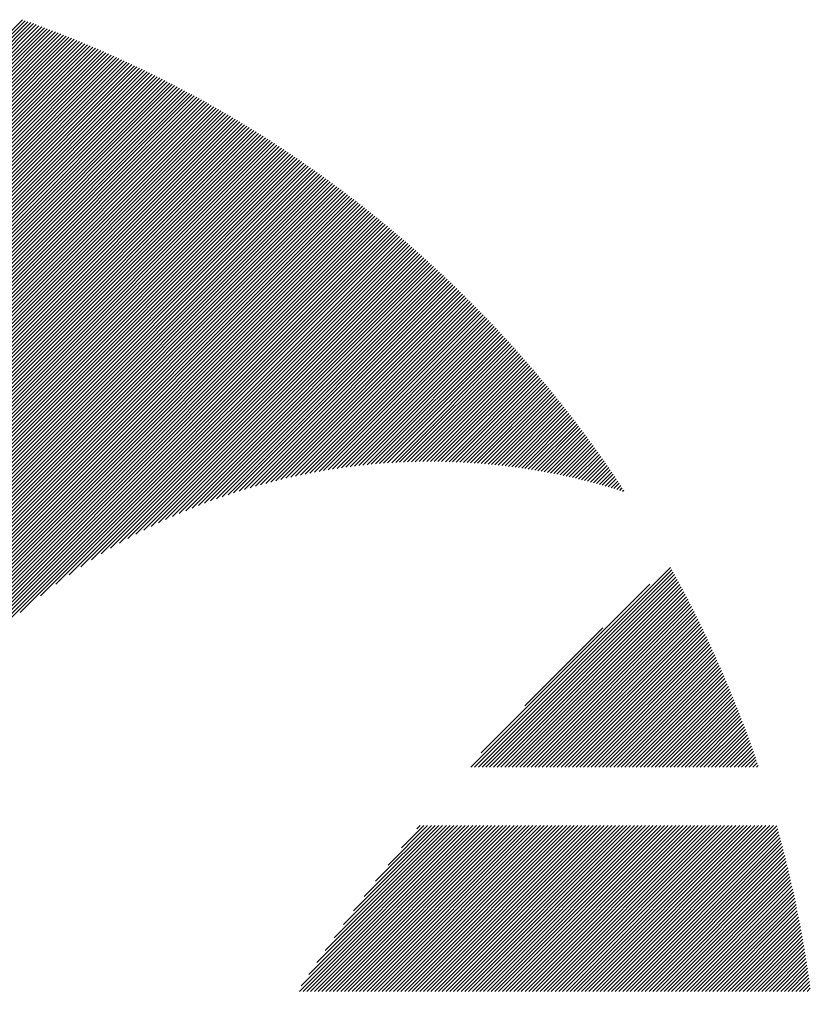
# Model space of a CAD drawing. Units: millimetres. Extents: x -1333 to 605, y -769 to 828.
# Drawn here: x -1256 to -1221, y -494 to -449 of the extents above; entities that cross this region are included whole.
import ezdxf

# ---------------------------------------------------------------- set-up
doc = ezdxf.new("R2010")
doc.units = ezdxf.units.MM
doc.layers.add('CAXA0', color=7, linetype='Continuous', lineweight=70)
doc.layers.add('CAXA5', color=4, linetype='Continuous', lineweight=25)

# ---------------------------------------------------------------- blocks, each defined once
blk = doc.blocks.new('CAXBLOCK7', base_point=(-516.163, -102.506))
at = {"layer": 'CAXA0', "color": 0, "linetype": 'Continuous', "lineweight": 25}
for p, q in [((-1274.126, -467.355), (-1256.169, -449.398)), ((-1274.126, -467.524), (-1256.044, -449.442)), ((-1274.126, -467.694), (-1255.919, -449.487)), ((-1274.126, -467.864), (-1255.794, -449.532)), ((-1274.126, -468.034), (-1255.669, -449.577)), ((-1274.126, -468.203), (-1255.545, -449.622)), ((-1274.126, -468.373), (-1255.421, -449.668)), ((-1274.126, -468.543), (-1255.297, -449.714)), ((-1274.126, -468.713), (-1255.173, -449.76)), ((-1274.126, -468.882), (-1255.05, -449.806)), ((-1274.126, -469.052), (-1254.927, -449.853)), ((-1274.126, -469.222), (-1254.804, -449.9)), ((-1274.126, -469.392), (-1254.681, -449.947)), ((-1274.126, -469.561), (-1254.559, -449.994)), ((-1274.126, -469.731), (-1254.437, -450.042)), ((-1274.126, -469.901), (-1254.315, -450.09)), ((-1274.126, -470.07), (-1254.194, -450.138)), ((-1274.126, -470.24), (-1254.072, -450.186)), ((-1274.126, -470.41), (-1253.951, -450.235)), ((-1274.126, -470.58), (-1253.83, -450.284)), ((-1274.126, -470.749), (-1253.71, -450.333)), ((-1274.126, -470.919), (-1253.589, -450.382)), ((-1274.126, -471.089), (-1253.469, -450.432)), ((-1274.126, -471.259), (-1253.349, -450.482)), ((-1274.126, -471.428), (-1253.229, -450.532)), ((-1274.126, -471.598), (-1253.11, -450.582)), ((-1274.126, -471.768), (-1252.991, -450.632)), ((-1274.126, -471.938), (-1252.872, -450.683)), ((-1274.126, -472.107), (-1252.753, -450.734)), ((-1274.126, -472.277), (-1252.634, -450.785)), ((-1274.126, -472.447), (-1252.516, -450.837)), ((-1274.126, -472.617), (-1252.398, -450.889)), ((-1274.126, -472.786), (-1252.28, -450.941)), ((-1274.126, -472.956), (-1252.163, -450.993)), ((-1274.126, -473.126), (-1252.045, -451.045)), ((-1274.126, -473.296), (-1251.928, -451.098)), ((-1274.126, -473.465), (-1251.811, -451.151)), ((-1274.126, -473.635), (-1251.695, -451.204)), ((-1274.126, -473.805), (-1251.578, -451.257)), ((-1274.126, -473.974), (-1251.462, -451.311)), ((-1274.126, -474.144), (-1251.346, -451.364)), ((-1274.126, -474.314), (-1251.23, -451.418)), ((-1274.126, -474.484), (-1251.115, -451.473)), ((-1274.126, -474.653), (-1251, -451.527)), ((-1274.126, -474.823), (-1250.885, -451.582)), ((-1274.126, -474.993), (-1250.77, -451.637)), ((-1274.126, -475.163), (-1250.655, -451.692)), ((-1274.126, -475.332), (-1250.541, -451.747)), ((-1274.126, -475.502), (-1250.427, -451.803)), ((-1274.126, -475.672), (-1250.313, -451.859)), ((-1274.126, -475.842), (-1250.199, -451.915)), ((-1274.126, -476.011), (-1250.085, -451.971)), ((-1274.126, -476.181), (-1249.972, -452.027)), ((-1274.126, -476.351), (-1249.859, -452.084)), ((-1274.126, -476.521), (-1249.746, -452.141)), ((-1274.126, -476.69), (-1249.634, -452.198)), ((-1274.126, -476.86), (-1249.521, -452.255)), ((-1274.126, -477.03), (-1249.409, -452.313)), ((-1274.126, -477.199), (-1249.297, -452.371)), ((-1274.126, -477.369), (-1249.185, -452.429)), ((-1274.126, -477.539), (-1249.074, -452.487)), ((-1274.126, -477.709), (-1248.963, -452.545)), ((-1274.126, -477.878), (-1248.852, -452.604)), ((-1274.126, -478.048), (-1248.741, -452.663)), ((-1274.126, -478.218), (-1248.63, -452.722)), ((-1274.126, -478.388), (-1248.52, -452.781)), ((-1274.126, -478.557), (-1248.409, -452.841)), ((-1274.126, -478.727), (-1248.299, -452.9)), ((-1274.126, -478.897), (-1248.19, -452.96)), ((-1274.126, -479.067), (-1248.08, -453.021)), ((-1274.126, -479.236), (-1247.971, -453.081)), ((-1274.126, -479.406), (-1247.861, -453.142)), ((-1274.126, -479.576), (-1247.753, -453.202)), ((-1274.126, -479.746), (-1247.644, -453.263)), ((-1274.126, -479.915), (-1247.535, -453.325)), ((-1274.126, -480.085), (-1247.427, -453.386)), ((-1274.126, -480.255), (-1247.319, -453.448)), ((-1274.126, -480.425), (-1247.211, -453.509)), ((-1274.126, -480.594), (-1247.103, -453.572)), ((-1274.126, -480.764), (-1246.996, -453.634)), ((-1274.126, -480.934), (-1246.889, -453.696)), ((-1274.126, -481.103), (-1246.782, -453.759)), ((-1274.126, -481.273), (-1246.675, -453.822)), ((-1274.126, -481.443), (-1246.568, -453.885)), ((-1274.126, -481.613), (-1246.462, -453.948)), ((-1274.126, -481.782), (-1246.355, -454.012)), ((-1274.126, -481.952), (-1246.249, -454.076)), ((-1274.126, -482.122), (-1246.144, -454.139)), ((-1274.126, -482.292), (-1246.038, -454.204)), ((-1274.126, -482.461), (-1245.933, -454.268)), ((-1274.126, -482.631), (-1245.827, -454.332)), ((-1274.126, -482.801), (-1245.722, -454.397)), ((-1274.126, -482.971), (-1245.618, -454.462)), ((-1274.126, -483.14), (-1245.513, -454.527)), ((-1274.126, -483.31), (-1245.409, -454.593)), ((-1274.126, -483.48), (-1245.304, -454.658)), ((-1274.126, -483.65), (-1245.2, -454.724)), ((-1274.126, -483.819), (-1245.097, -454.79)), ((-1274.126, -483.989), (-1244.993, -454.856)), ((-1274.126, -484.159), (-1244.89, -454.923)), ((-1274.126, -484.329), (-1244.787, -454.989)), ((-1274.126, -484.498), (-1244.684, -455.056)), ((-1274.126, -484.668), (-1244.581, -455.123)), ((-1274.126, -484.838), (-1244.478, -455.19)), ((-1274.126, -485.007), (-1244.376, -455.257)), ((-1274.126, -485.177), (-1244.274, -455.325)), ((-1274.126, -485.347), (-1244.172, -455.393)), ((-1274.126, -485.517), (-1244.07, -455.461)), ((-1274.126, -485.686), (-1243.969, -455.529)), ((-1274.126, -485.856), (-1243.867, -455.597)), ((-1274.126, -486.026), (-1243.766, -455.666)), ((-1274.126, -486.196), (-1243.665, -455.735)), ((-1274.126, -486.365), (-1243.564, -455.804)), ((-1274.126, -486.535), (-1243.464, -455.873)), ((-1274.126, -486.705), (-1243.363, -455.942)), ((-1274.126, -486.875), (-1243.263, -456.012)), ((-1274.126, -487.044), (-1243.163, -456.082)), ((-1274.126, -487.214), (-1243.064, -456.152)), ((-1274.126, -487.384), (-1242.964, -456.222)), ((-1274.126, -487.554), (-1242.865, -456.292)), ((-1274.126, -487.723), (-1242.765, -456.363)), ((-1274.126, -487.893), (-1242.666, -456.433)), ((-1274.126, -488.063), (-1242.568, -456.504)), ((-1274.126, -488.233), (-1242.469, -456.576)), ((-1274.126, -488.402), (-1242.371, -456.647)), ((-1274.126, -488.572), (-1242.272, -456.718)), ((-1274.126, -488.742), (-1242.174, -456.79)), ((-1274.126, -488.911), (-1242.077, -456.862)), ((-1274.126, -489.081), (-1241.979, -456.934)), ((-1274.126, -489.251), (-1241.882, -457.007)), ((-1274.126, -489.421), (-1241.784, -457.079)), ((-1274.126, -489.59), (-1241.687, -457.152)), ((-1274.126, -489.76), (-1241.591, -457.225)), ((-1274.126, -489.93), (-1241.494, -457.298)), ((-1274.126, -490.1), (-1241.397, -457.371)), ((-1274.126, -490.269), (-1241.301, -457.445)), ((-1274.126, -490.439), (-1241.205, -457.518)), ((-1274.126, -490.609), (-1241.109, -457.592)), ((-1274.126, -490.779), (-1241.014, -457.666)), ((-1274.126, -490.948), (-1240.918, -457.74)), ((-1274.126, -491.118), (-1240.823, -457.815)), ((-1274.126, -491.288), (-1240.728, -457.89)), ((-1274.126, -491.458), (-1240.633, -457.964)), ((-1274.126, -491.627), (-1240.538, -458.039)), ((-1274.126, -491.797), (-1240.444, -458.115)), ((-1274.126, -491.967), (-1240.349, -458.19)), ((-1274.126, -492.136), (-1240.255, -458.266)), ((-1274.126, -492.306), (-1240.161, -458.341)), ((-1274.126, -492.476), (-1240.068, -458.417)), ((-1274.126, -492.646), (-1239.974, -458.494)), ((-1274.126, -492.815), (-1239.881, -458.57)), ((-1274.126, -492.985), (-1239.787, -458.647)), ((-1274.126, -493.155), (-1239.694, -458.723)), ((-1274.126, -493.325), (-1239.602, -458.8)), ((-1274.126, -493.494), (-1239.509, -458.877)), ((-1274.126, -493.664), (-1239.417, -458.955)), ((-1274.126, -493.834), (-1239.324, -459.032)), ((-1256.275, -476.153), (-1239.232, -459.11)), ((-1255.357, -475.404), (-1239.141, -459.188)), ((-1254.658, -474.875), (-1239.049, -459.266)), ((-1254.065, -474.452), (-1238.958, -459.344)), ((-1253.538, -474.094), (-1238.866, -459.423)), ((-1253.056, -473.782), (-1238.775, -459.501)), ((-1252.608, -473.504), (-1238.684, -459.58)), ((-1252.187, -473.253), (-1238.594, -459.659)), ((-1251.789, -473.024), (-1238.503, -459.739)), ((-1251.408, -472.814), (-1238.413, -459.818)), ((-1251.044, -472.619), (-1238.323, -459.898)), ((-1250.693, -472.438), (-1238.233, -459.977)), ((-1250.354, -472.268), (-1238.143, -460.057)), ((-1250.025, -472.11), (-1238.053, -460.138)), ((-1249.706, -471.96), (-1237.964, -460.218)), ((-1249.396, -471.82), (-1237.875, -460.299)), ((-1249.093, -471.687), (-1237.786, -460.379)), ((-1248.798, -471.561), (-1237.697, -460.46)), ((-1248.509, -471.442), (-1237.608, -460.541)), ((-1248.226, -471.329), (-1237.52, -460.623)), ((-1247.949, -471.221), (-1237.432, -460.704)), ((-1247.677, -471.119), (-1237.344, -460.786)), ((-1247.41, -471.021), (-1237.256, -460.868)), ((-1247.147, -470.929), (-1237.168, -460.95)), ((-1246.889, -470.84), (-1237.081, -461.032)), ((-1246.635, -470.756), (-1236.994, -461.115)), ((-1246.384, -470.675), (-1236.906, -461.197)), ((-1246.138, -470.598), (-1236.82, -461.28)), ((-1245.894, -470.525), (-1236.733, -461.363)), ((-1245.654, -470.454), (-1236.646, -461.446)), ((-1245.418, -470.387), (-1236.56, -461.53)), ((-1245.184, -470.323), (-1236.474, -461.613)), ((-1244.953, -470.262), (-1236.388, -461.697)), ((-1244.725, -470.204), (-1236.302, -461.781)), ((-1244.499, -470.148), (-1236.216, -461.865)), ((-1244.276, -470.095), (-1236.131, -461.95)), ((-1244.056, -470.044), (-1236.046, -462.034)), ((-1243.837, -469.995), (-1235.961, -462.119)), ((-1243.621, -469.949), (-1235.876, -462.204)), ((-1243.408, -469.905), (-1235.791, -462.289)), ((-1243.196, -469.863), (-1235.707, -462.374)), ((-1242.986, -469.823), (-1235.623, -462.46)), ((-1242.779, -469.785), (-1235.539, -462.545)), ((-1242.573, -469.749), (-1235.455, -462.631)), ((-1242.369, -469.715), (-1235.371, -462.717)), ((-1242.167, -469.683), (-1235.287, -462.803)), ((-1241.967, -469.652), (-1235.204, -462.89)), ((-1241.768, -469.623), (-1235.121, -462.976)), ((-1241.571, -469.596), (-1235.038, -463.063)), ((-1241.375, -469.57), (-1234.955, -463.15)), ((-1241.181, -469.546), (-1234.873, -463.237)), ((-1240.989, -469.523), (-1234.79, -463.325)), ((-1240.798, -469.502), (-1234.708, -463.412)), ((-1240.609, -469.482), (-1234.626, -463.5)), ((-1240.421, -469.464), (-1234.544, -463.588)), ((-1240.234, -469.447), (-1234.463, -463.676)), ((-1240.049, -469.432), (-1234.381, -463.764)), ((-1239.865, -469.417), (-1234.3, -463.853)), ((-1239.682, -469.404), (-1234.219, -463.941)), ((-1239.5, -469.393), (-1234.138, -464.03)), ((-1239.32, -469.382), (-1234.057, -464.119)), ((-1239.141, -469.373), (-1233.977, -464.209)), ((-1238.963, -469.365), (-1233.897, -464.298)), ((-1238.786, -469.358), (-1233.817, -464.388)), ((-1238.611, -469.352), (-1233.737, -464.477)), ((-1238.436, -469.347), (-1233.657, -464.567)), ((-1238.263, -469.343), (-1233.577, -464.658)), ((-1238.09, -469.341), (-1233.498, -464.748)), ((-1237.919, -469.339), (-1233.419, -464.839)), ((-1237.749, -469.338), (-1233.34, -464.929)), ((-1237.58, -469.339), (-1233.261, -465.02)), ((-1237.411, -469.34), (-1233.182, -465.112)), ((-1237.244, -469.343), (-1233.104, -465.203)), ((-1237.078, -469.346), (-1233.026, -465.294)), ((-1236.912, -469.35), (-1232.948, -465.386)), ((-1236.748, -469.356), (-1232.87, -465.478)), ((-1236.584, -469.362), (-1232.792, -465.57)), ((-1236.421, -469.369), (-1232.715, -465.662)), ((-1236.26, -469.377), (-1232.638, -465.755)), ((-1236.099, -469.386), (-1232.561, -465.848)), ((-1235.939, -469.395), (-1232.484, -465.94)), ((-1235.779, -469.406), (-1232.407, -466.033)), ((-1235.621, -469.417), (-1232.331, -466.127)), ((-1235.463, -469.429), (-1232.254, -466.22)), ((-1235.307, -469.442), (-1232.178, -466.314)), ((-1235.151, -469.456), (-1232.102, -466.408)), ((-1234.995, -469.471), (-1232.026, -466.502)), ((-1234.841, -469.486), (-1231.951, -466.596)), ((-1234.687, -469.502), (-1231.876, -466.69)), ((-1234.534, -469.519), (-1231.8, -466.785)), ((-1234.382, -469.536), (-1231.725, -466.88)), ((-1234.231, -469.555), (-1231.651, -466.975)), ((-1234.08, -469.574), (-1231.576, -467.07)), ((-1233.93, -469.593), (-1231.502, -467.165)), ((-1233.781, -469.614), (-1231.428, -467.261)), ((-1233.632, -469.635), (-1231.354, -467.356)), ((-1233.484, -469.657), (-1231.28, -467.452)), ((-1233.337, -469.679), (-1231.206, -467.548)), ((-1233.191, -469.703), (-1231.133, -467.645)), ((-1233.045, -469.727), (-1231.06, -467.741)), ((-1232.9, -469.751), (-1230.987, -467.838)), ((-1232.755, -469.776), (-1230.914, -467.935)), ((-1232.611, -469.802), (-1230.841, -468.032)), ((-1232.468, -469.829), (-1230.769, -468.129)), ((-1232.325, -469.856), (-1230.696, -468.227)), ((-1232.183, -469.884), (-1230.624, -468.324)), ((-1232.042, -469.912), (-1230.552, -468.422)), ((-1231.901, -469.941), (-1230.481, -468.52)), ((-1231.761, -469.97), (-1230.409, -468.619)), ((-1231.622, -470.001), (-1230.338, -468.717)), ((-1231.483, -470.031), (-1230.267, -468.816)), ((-1231.344, -470.063), (-1230.196, -468.915)), ((-1231.206, -470.095), (-1230.125, -469.014)), ((-1231.069, -470.127), (-1230.055, -469.113)), ((-1230.933, -470.16), (-1229.985, -469.212)), ((-1230.797, -470.194), (-1229.915, -469.312)), ((-1230.661, -470.228), (-1229.845, -469.412)), ((-1230.526, -470.263), (-1229.775, -469.512)), ((-1230.392, -470.299), (-1229.705, -469.612)), ((-1230.258, -470.334), (-1229.636, -469.713)), ((-1230.125, -470.371), (-1229.567, -469.813)), ((-1229.992, -470.408), (-1229.498, -469.914)), ((-1229.86, -470.446), (-1229.429, -470.015)), ((-1229.728, -470.484), (-1229.361, -470.116)), ((-1229.597, -470.522), (-1229.293, -470.218)), ((-1229.466, -470.561), (-1229.225, -470.319)), ((-1229.336, -470.601), (-1229.157, -470.421)), ((-1229.207, -470.641), (-1229.089, -470.523)), ((-1229.078, -470.682), (-1229.021, -470.626))]:
    blk.add_line(p, q, dxfattribs=at)
blk = doc.blocks.new('CAXBLOCK13', base_point=(-516.163, -102.506))
at = {"layer": 'CAXA0', "color": 0, "linetype": 'Continuous', "lineweight": 25}
for p, q in [((-1235.927, -483.132), (-1226.908, -474.114)), ((-1235.757, -483.132), (-1226.848, -474.223)), ((-1235.587, -483.132), (-1226.787, -474.332)), ((-1235.418, -483.132), (-1226.727, -474.442)), ((-1235.248, -483.132), (-1226.667, -474.552)), ((-1235.456, -482.492), (-1227.843, -474.878)), ((-1235.078, -483.132), (-1226.608, -474.662)), ((-1234.908, -483.132), (-1226.548, -474.772)), ((-1234.739, -483.132), (-1226.489, -474.883)), ((-1234.569, -483.132), (-1226.43, -474.994)), ((-1234.399, -483.132), (-1226.371, -475.104)), ((-1234.229, -483.132), (-1226.313, -475.216)), ((-1234.06, -483.132), (-1226.254, -475.327)), ((-1233.89, -483.132), (-1226.196, -475.439)), ((-1233.72, -483.132), (-1226.138, -475.55)), ((-1233.551, -483.132), (-1226.081, -475.663)), ((-1233.381, -483.132), (-1226.023, -475.775)), ((-1233.211, -483.132), (-1225.966, -475.887)), ((-1233.041, -483.132), (-1225.909, -476)), ((-1232.872, -483.132), (-1225.852, -476.113)), ((-1232.702, -483.132), (-1225.795, -476.226)), ((-1232.532, -483.132), (-1225.739, -476.339)), ((-1232.362, -483.132), (-1225.683, -476.453)), ((-1232.193, -483.132), (-1225.627, -476.567)), ((-1232.023, -483.132), (-1225.571, -476.681)), ((-1231.853, -483.132), (-1225.516, -476.795)), ((-1233.495, -480.361), (-1229.973, -476.839)), ((-1231.683, -483.132), (-1225.46, -476.909)), ((-1231.514, -483.132), (-1225.405, -477.024)), ((-1231.344, -483.132), (-1225.351, -477.139)), ((-1231.174, -483.132), (-1225.296, -477.254)), ((-1231.004, -483.132), (-1225.242, -477.37)), ((-1230.835, -483.132), (-1225.188, -477.485)), ((-1230.665, -483.132), (-1225.134, -477.601)), ((-1230.495, -483.132), (-1225.08, -477.717)), ((-1230.325, -483.132), (-1225.026, -477.833)), ((-1230.156, -483.132), (-1224.973, -477.95)), ((-1229.986, -483.132), (-1224.92, -478.067)), ((-1229.816, -483.132), (-1224.867, -478.184)), ((-1229.647, -483.132), (-1224.815, -478.301)), ((-1229.477, -483.132), (-1224.763, -478.418)), ((-1229.307, -483.132), (-1224.711, -478.536)), ((-1229.137, -483.132), (-1224.659, -478.654)), ((-1228.968, -483.132), (-1224.607, -478.772)), ((-1228.798, -483.132), (-1224.556, -478.89)), ((-1228.628, -483.132), (-1224.505, -479.009)), ((-1228.458, -483.132), (-1224.454, -479.128)), ((-1228.289, -483.132), (-1224.403, -479.247)), ((-1228.119, -483.132), (-1224.353, -479.366)), ((-1227.949, -483.132), (-1224.302, -479.486)), ((-1227.779, -483.132), (-1224.252, -479.605)), ((-1227.61, -483.132), (-1224.203, -479.725)), ((-1227.44, -483.132), (-1224.153, -479.846)), ((-1227.27, -483.132), (-1224.104, -479.966)), ((-1227.1, -483.132), (-1224.055, -480.087)), ((-1226.931, -483.132), (-1224.006, -480.208)), ((-1226.761, -483.132), (-1223.958, -480.329)), ((-1226.591, -483.132), (-1223.909, -480.451)), ((-1226.421, -483.132), (-1223.861, -480.572)), ((-1226.252, -483.132), (-1223.814, -480.694)), ((-1226.082, -483.132), (-1223.766, -480.816)), ((-1225.912, -483.132), (-1223.719, -480.939)), ((-1225.743, -483.132), (-1223.672, -481.062)), ((-1225.573, -483.132), (-1223.625, -481.185)), ((-1225.403, -483.132), (-1223.578, -481.308)), ((-1225.233, -483.132), (-1223.532, -481.431)), ((-1225.064, -483.132), (-1223.486, -481.555)), ((-1224.894, -483.132), (-1223.44, -481.679)), ((-1224.724, -483.132), (-1223.395, -481.803)), ((-1224.554, -483.132), (-1223.349, -481.927)), ((-1224.385, -483.132), (-1223.304, -482.052)), ((-1224.215, -483.132), (-1223.26, -482.177)), ((-1224.045, -483.132), (-1223.215, -482.302)), ((-1223.875, -483.132), (-1223.171, -482.428)), ((-1223.706, -483.132), (-1223.127, -482.553)), ((-1223.536, -483.132), (-1223.083, -482.679)), ((-1223.366, -483.132), (-1223.04, -482.806)), ((-1223.196, -483.132), (-1222.996, -482.932)), ((-1223.027, -483.132), (-1222.953, -483.059)), ((-1243.667, -493.249), (-1236.182, -485.764)), ((-1243.593, -493.005), (-1236.352, -485.764)), ((-1243.497, -493.249), (-1236.012, -485.764)), ((-1243.327, -493.249), (-1235.843, -485.764)), ((-1243.244, -492.487), (-1236.522, -485.764)), ((-1243.158, -493.249), (-1235.673, -485.764)), ((-1242.988, -493.249), (-1235.503, -485.764)), ((-1242.88, -491.953), (-1236.691, -485.764)), ((-1242.818, -493.249), (-1235.333, -485.764)), ((-1242.648, -493.249), (-1235.164, -485.764)), ((-1242.498, -491.401), (-1236.861, -485.764)), ((-1242.479, -493.249), (-1234.994, -485.764)), ((-1242.309, -493.249), (-1234.824, -485.764)), ((-1242.139, -493.249), (-1234.654, -485.764)), ((-1242.097, -490.83), (-1237.031, -485.764)), ((-1241.969, -493.249), (-1234.485, -485.764)), ((-1241.8, -493.249), (-1234.315, -485.764)), ((-1241.672, -490.236), (-1237.201, -485.764)), ((-1241.63, -493.249), (-1234.145, -485.764)), ((-1241.46, -493.249), (-1233.975, -485.764)), ((-1241.29, -493.249), (-1233.806, -485.764)), ((-1241.222, -489.616), (-1237.37, -485.764)), ((-1241.121, -493.249), (-1233.636, -485.764)), ((-1240.951, -493.249), (-1233.466, -485.764)), ((-1240.781, -493.249), (-1233.297, -485.764)), ((-1240.741, -488.965), (-1237.54, -485.764)), ((-1240.611, -493.249), (-1233.127, -485.764)), ((-1240.442, -493.249), (-1232.957, -485.764)), ((-1240.272, -493.249), (-1232.787, -485.764)), ((-1240.225, -488.279), (-1237.71, -485.764)), ((-1240.102, -493.249), (-1232.618, -485.764)), ((-1239.933, -493.249), (-1232.448, -485.764)), ((-1239.763, -493.249), (-1232.278, -485.764)), ((-1239.665, -487.549), (-1237.879, -485.764)), ((-1239.593, -493.249), (-1232.108, -485.764)), ((-1239.423, -493.249), (-1231.939, -485.764)), ((-1239.254, -493.249), (-1231.769, -485.764)), ((-1239.084, -493.249), (-1231.599, -485.764)), ((-1239.05, -486.765), (-1238.049, -485.764)), ((-1238.914, -493.249), (-1231.429, -485.764)), ((-1238.744, -493.249), (-1231.26, -485.764)), ((-1238.575, -493.249), (-1231.09, -485.764)), ((-1238.405, -493.249), (-1230.92, -485.764)), ((-1238.364, -485.909), (-1238.219, -485.764)), ((-1238.235, -493.249), (-1230.75, -485.764)), ((-1238.065, -493.249), (-1230.581, -485.764)), ((-1237.896, -493.249), (-1230.411, -485.764)), ((-1237.726, -493.249), (-1230.241, -485.764)), ((-1237.556, -493.249), (-1230.071, -485.764)), ((-1237.386, -493.249), (-1229.902, -485.764)), ((-1237.217, -493.249), (-1229.732, -485.764)), ((-1237.047, -493.249), (-1229.562, -485.764)), ((-1236.877, -493.249), (-1229.393, -485.764)), ((-1236.708, -493.249), (-1229.223, -485.764)), ((-1236.538, -493.249), (-1229.053, -485.764)), ((-1236.368, -493.249), (-1228.883, -485.764)), ((-1236.198, -493.249), (-1228.714, -485.764)), ((-1236.029, -493.249), (-1228.544, -485.764)), ((-1235.859, -493.249), (-1228.374, -485.764)), ((-1235.689, -493.249), (-1228.204, -485.764)), ((-1235.519, -493.249), (-1228.035, -485.764)), ((-1235.35, -493.249), (-1227.865, -485.764)), ((-1235.18, -493.249), (-1227.695, -485.764)), ((-1235.01, -493.249), (-1227.525, -485.764)), ((-1234.84, -493.249), (-1227.356, -485.764)), ((-1234.671, -493.249), (-1227.186, -485.764)), ((-1234.501, -493.249), (-1227.016, -485.764)), ((-1234.331, -493.249), (-1226.846, -485.764)), ((-1234.161, -493.249), (-1226.677, -485.764)), ((-1233.992, -493.249), (-1226.507, -485.764)), ((-1233.822, -493.249), (-1226.337, -485.764)), ((-1233.652, -493.249), (-1226.167, -485.764)), ((-1233.482, -493.249), (-1225.998, -485.764)), ((-1233.313, -493.249), (-1225.828, -485.764)), ((-1233.143, -493.249), (-1225.658, -485.764)), ((-1232.973, -493.249), (-1225.489, -485.764)), ((-1232.804, -493.249), (-1225.319, -485.764)), ((-1232.634, -493.249), (-1225.149, -485.764)), ((-1232.464, -493.249), (-1224.979, -485.764)), ((-1232.294, -493.249), (-1224.81, -485.764)), ((-1232.125, -493.249), (-1224.64, -485.764)), ((-1231.955, -493.249), (-1224.47, -485.764)), ((-1231.785, -493.249), (-1224.3, -485.764)), ((-1231.615, -493.249), (-1224.131, -485.764)), ((-1231.446, -493.249), (-1223.961, -485.764)), ((-1231.276, -493.249), (-1223.791, -485.764)), ((-1231.106, -493.249), (-1223.621, -485.764)), ((-1230.936, -493.249), (-1223.452, -485.764)), ((-1230.767, -493.249), (-1223.282, -485.764)), ((-1230.597, -493.249), (-1223.112, -485.764)), ((-1230.427, -493.249), (-1222.942, -485.764)), ((-1230.257, -493.249), (-1222.773, -485.764)), ((-1230.088, -493.249), (-1222.603, -485.764)), ((-1229.918, -493.249), (-1222.433, -485.764)), ((-1229.748, -493.249), (-1222.264, -485.764)), ((-1229.578, -493.249), (-1222.113, -485.783)), ((-1229.409, -493.249), (-1222.076, -485.916)), ((-1229.239, -493.249), (-1222.039, -486.049)), ((-1229.069, -493.249), (-1222.003, -486.182)), ((-1228.9, -493.249), (-1221.967, -486.316)), ((-1228.73, -493.249), (-1221.931, -486.45)), ((-1228.56, -493.249), (-1221.896, -486.584)), ((-1228.39, -493.249), (-1221.86, -486.719)), ((-1228.221, -493.249), (-1221.825, -486.853)), ((-1228.051, -493.249), (-1221.791, -486.989)), ((-1227.881, -493.249), (-1221.756, -487.124)), ((-1227.711, -493.249), (-1221.722, -487.26)), ((-1227.542, -493.249), (-1221.689, -487.396)), ((-1227.372, -493.249), (-1221.655, -487.532)), ((-1227.202, -493.249), (-1221.622, -487.669)), ((-1227.032, -493.249), (-1221.589, -487.805)), ((-1226.863, -493.249), (-1221.557, -487.943)), ((-1226.693, -493.249), (-1221.524, -488.08)), ((-1226.523, -493.249), (-1221.492, -488.218)), ((-1226.353, -493.249), (-1221.461, -488.356)), ((-1226.184, -493.249), (-1221.43, -488.495)), ((-1226.014, -493.249), (-1221.399, -488.633)), ((-1225.844, -493.249), (-1221.368, -488.772)), ((-1225.675, -493.249), (-1221.338, -488.912)), ((-1225.505, -493.249), (-1221.308, -489.051)), ((-1225.335, -493.249), (-1221.278, -489.191)), ((-1225.165, -493.249), (-1221.248, -489.332)), ((-1224.996, -493.249), (-1221.219, -489.472)), ((-1224.826, -493.249), (-1221.191, -489.613)), ((-1224.656, -493.249), (-1221.162, -489.755)), ((-1224.486, -493.249), (-1221.134, -489.896)), ((-1224.317, -493.249), (-1221.106, -490.038)), ((-1224.147, -493.249), (-1221.079, -490.181)), ((-1223.977, -493.249), (-1221.052, -490.323)), ((-1223.807, -493.249), (-1221.025, -490.466)), ((-1223.638, -493.249), (-1220.999, -490.61)), ((-1223.468, -493.249), (-1220.972, -490.753)), ((-1223.298, -493.249), (-1220.947, -490.897)), ((-1223.128, -493.249), (-1220.921, -491.041)), ((-1222.959, -493.249), (-1220.896, -491.186)), ((-1222.789, -493.249), (-1220.871, -491.331)), ((-1222.619, -493.249), (-1220.847, -491.477)), ((-1222.449, -493.249), (-1220.823, -491.622)), ((-1222.28, -493.249), (-1220.799, -491.768)), ((-1222.11, -493.249), (-1220.776, -491.915)), ((-1221.94, -493.249), (-1220.753, -492.062)), ((-1221.771, -493.249), (-1220.731, -492.209)), ((-1221.601, -493.249), (-1220.708, -492.356)), ((-1221.431, -493.249), (-1220.686, -492.504)), ((-1221.261, -493.249), (-1220.665, -492.652)), ((-1221.092, -493.249), (-1220.644, -492.801)), ((-1220.922, -493.249), (-1220.623, -492.95)), ((-1220.752, -493.249), (-1220.603, -493.099))]:
    blk.add_line(p, q, dxfattribs=at)

msp = doc.modelspace()

# ---------------------------------------------------------------- block references
at = {"layer": 'CAXA5', "color": 96, "linetype": 'Continuous', "lineweight": 25}
msp.add_blockref('CAXBLOCK7', (-516.163, -102.506), dxfattribs=at)
at = {"layer": 'CAXA5', "color": 1, "linetype": 'Continuous', "lineweight": 25}
msp.add_blockref('CAXBLOCK13', (-516.163, -102.506), dxfattribs=at)

doc.saveas('drawing.dxf')
